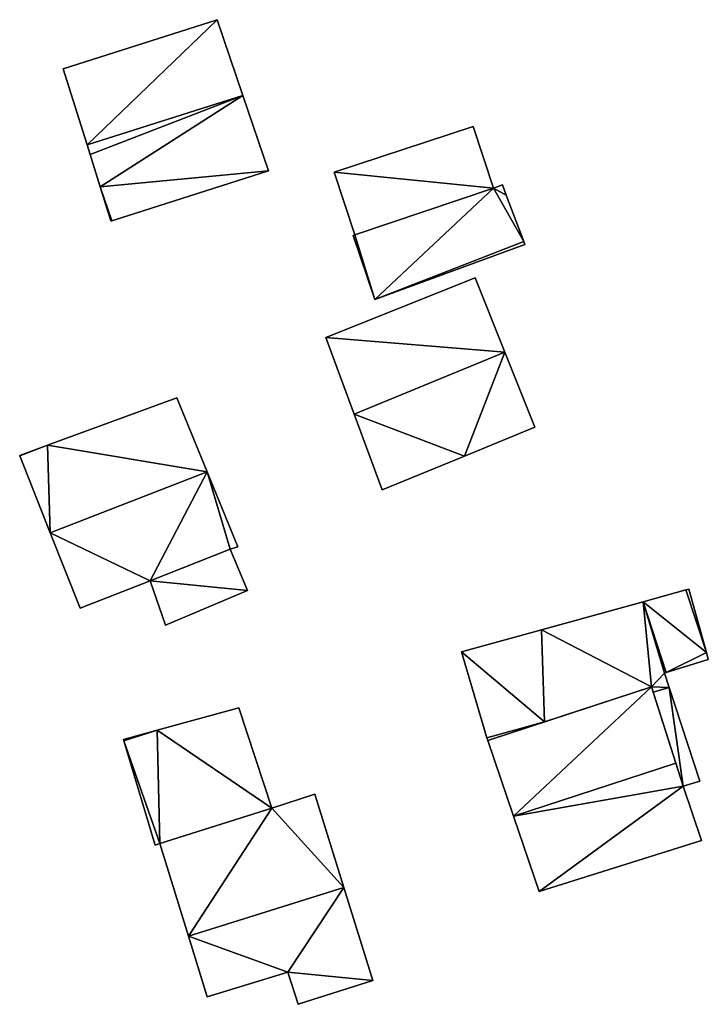
# Model space of a CAD drawing. Units: metres. Extents: x 70620 to 71202, y 348990 to 349510.
# Drawn here: x 71054 to 71096, y 349341 to 349401 of the extents above; entities that cross this region are included whole.
import ezdxf

# ---------------------------------------------------------------- set-up
doc = ezdxf.new("R2010")
doc.units = ezdxf.units.M
for name, color, linetype in [('FacadeFaces', 253, 'Continuous'), ('FloorBoundary', 4, 'Continuous'), ('FloorFaces', 253, 'Continuous'), ('OuterEaves', 4, 'Continuous'), ('RoofFaces', 24, 'Continuous'), ('RoofLines', 2, 'Continuous')]:
    doc.layers.add(name, color=color, linetype=linetype)

msp = doc.modelspace()

# ---------------------------------------------------------------- linework, layer by layer
at = {"layer": 'FacadeFaces'}
for points in [[(71066.303, 349400.797, 279.21), (71056.903, 349397.804, 274.933), (71056.903, 349397.804, 279.225), (71066.303, 349400.797, 279.21)], [(71066.303, 349400.797, 279.21), (71066.303, 349400.797, 274.933), (71056.903, 349397.804, 274.933), (71066.303, 349400.797, 279.21)], [(71067.872, 349396.176, 284.626), (71067.872, 349396.176, 274.933), (71066.303, 349400.797, 279.21), (71067.872, 349396.176, 284.626)], [(71067.872, 349396.176, 274.933), (71066.303, 349400.797, 274.933), (71066.303, 349400.797, 279.21), (71067.872, 349396.176, 274.933)], [(71056.903, 349397.804, 279.225), (71058.36, 349393.161, 274.933), (71058.36, 349393.161, 284.626), (71056.903, 349397.804, 279.225)], [(71056.903, 349397.804, 274.933), (71058.36, 349393.161, 274.933), (71056.903, 349397.804, 279.225), (71056.903, 349397.804, 274.933)], [(71069.44, 349391.559, 279.215), (71067.872, 349396.176, 274.933), (71067.872, 349396.176, 284.626), (71069.44, 349391.559, 279.215)], [(71069.44, 349391.559, 274.933), (71067.872, 349396.176, 274.933), (71069.44, 349391.559, 279.215), (71069.44, 349391.559, 274.933)], [(71081.954, 349394.281, 278.535), (71073.459, 349391.488, 275.617), (71073.459, 349391.488, 278.535), (71081.954, 349394.281, 278.535)], [(71081.954, 349394.281, 275.617), (71073.459, 349391.488, 275.617), (71081.954, 349394.281, 278.535), (71081.954, 349394.281, 275.617)], [(71083.182, 349390.52, 278.535), (71081.954, 349394.281, 275.617), (71081.954, 349394.281, 278.535), (71083.182, 349390.52, 278.535)], [(71083.182, 349390.52, 275.617), (71081.954, 349394.281, 275.617), (71083.182, 349390.52, 278.535), (71083.182, 349390.52, 275.617)], [(71058.36, 349393.161, 284.626), (71058.36, 349393.161, 274.933), (71058.546, 349392.569, 283.937), (71058.36, 349393.161, 284.626)], [(71058.36, 349393.161, 274.933), (71058.546, 349392.569, 274.933), (71058.546, 349392.569, 283.937), (71058.36, 349393.161, 274.933)], [(71058.546, 349392.569, 283.937), (71058.546, 349392.569, 274.933), (71059.168, 349390.585, 281.629), (71058.546, 349392.569, 283.937)], [(71058.546, 349392.569, 274.933), (71059.168, 349390.585, 274.933), (71059.168, 349390.585, 281.629), (71058.546, 349392.569, 274.933)], [(71059.868, 349388.525, 279.215), (71069.44, 349391.559, 274.933), (71069.44, 349391.559, 279.215), (71059.868, 349388.525, 279.215)], [(71059.868, 349388.525, 274.933), (71069.44, 349391.559, 274.933), (71059.868, 349388.525, 279.215), (71059.868, 349388.525, 274.933)], [(71073.459, 349391.488, 278.535), (71074.719, 349387.655, 275.617), (71074.719, 349387.655, 278.535), (71073.459, 349391.488, 278.535)], [(71073.459, 349391.488, 275.617), (71074.719, 349387.655, 275.617), (71073.459, 349391.488, 278.535), (71073.459, 349391.488, 275.617)], [(71083.736, 349390.708, 278.527), (71083.182, 349390.52, 275.325), (71083.182, 349390.52, 278.527), (71083.736, 349390.708, 278.527)], [(71083.736, 349390.708, 275.325), (71083.182, 349390.52, 275.325), (71083.736, 349390.708, 278.527), (71083.736, 349390.708, 275.325)], [(71083.97, 349390.089, 278.527), (71083.97, 349390.089, 275.325), (71083.736, 349390.708, 278.527), (71083.97, 349390.089, 278.527)], [(71083.736, 349390.708, 278.527), (71083.97, 349390.089, 275.325), (71083.736, 349390.708, 275.325), (71083.736, 349390.708, 278.527)], [(71059.168, 349390.585, 281.629), (71059.168, 349390.585, 274.933), (71059.819, 349388.51, 279.215), (71059.168, 349390.585, 281.629)], [(71059.168, 349390.585, 274.933), (71059.819, 349388.51, 274.933), (71059.819, 349388.51, 279.215), (71059.168, 349390.585, 274.933)], [(71083.182, 349390.52, 278.527), (71074.719, 349387.655, 275.325), (71074.719, 349387.655, 278.527), (71083.182, 349390.52, 278.527)], [(71083.182, 349390.52, 275.325), (71074.719, 349387.655, 275.325), (71083.182, 349390.52, 278.527), (71083.182, 349390.52, 275.325)], [(71074.719, 349387.655, 278.535), (71074.719, 349387.655, 275.617), (71083.182, 349390.52, 278.535), (71074.719, 349387.655, 278.535)], [(71083.182, 349390.52, 278.535), (71074.719, 349387.655, 275.617), (71083.182, 349390.52, 275.617), (71083.182, 349390.52, 278.535)], [(71085.039, 349387.26, 278.527), (71083.97, 349390.089, 275.325), (71083.97, 349390.089, 278.527), (71085.039, 349387.26, 278.527)], [(71085.039, 349387.26, 275.325), (71083.97, 349390.089, 275.325), (71085.039, 349387.26, 278.527), (71085.039, 349387.26, 275.325)], [(71059.819, 349388.51, 279.215), (71059.868, 349388.525, 274.933), (71059.868, 349388.525, 279.215), (71059.819, 349388.51, 279.215)], [(71059.819, 349388.51, 274.933), (71059.868, 349388.525, 274.933), (71059.819, 349388.51, 279.215), (71059.819, 349388.51, 274.933)], [(71074.719, 349387.655, 278.527), (71074.61, 349387.618, 275.325), (71074.61, 349387.618, 278.527), (71074.719, 349387.655, 278.527)], [(71074.719, 349387.655, 275.325), (71074.61, 349387.618, 275.325), (71074.719, 349387.655, 278.527), (71074.719, 349387.655, 275.325)], [(71074.61, 349387.618, 278.527), (71075.937, 349383.711, 275.325), (71075.937, 349383.711, 278.527), (71074.61, 349387.618, 278.527)], [(71074.61, 349387.618, 275.325), (71075.937, 349383.711, 275.325), (71074.61, 349387.618, 278.527), (71074.61, 349387.618, 275.325)], [(71075.937, 349383.711, 278.527), (71085.108, 349387.077, 275.325), (71085.108, 349387.077, 278.527), (71075.937, 349383.711, 278.527)], [(71075.937, 349383.711, 275.325), (71085.108, 349387.077, 275.325), (71075.937, 349383.711, 278.527), (71075.937, 349383.711, 275.325)], [(71085.108, 349387.077, 278.527), (71085.039, 349387.26, 275.325), (71085.039, 349387.26, 278.527), (71085.108, 349387.077, 278.527)], [(71085.108, 349387.077, 275.325), (71085.039, 349387.26, 275.325), (71085.108, 349387.077, 278.527), (71085.108, 349387.077, 275.325)], [(71082.066, 349385.033, 279.997), (71082.066, 349385.033, 274.728), (71072.942, 349381.396, 279.887), (71082.066, 349385.033, 279.997)], [(71082.066, 349385.033, 274.728), (71072.942, 349381.396, 274.728), (71072.942, 349381.396, 279.887), (71082.066, 349385.033, 274.728)], [(71083.881, 349380.492, 285.007), (71083.881, 349380.492, 274.728), (71082.066, 349385.033, 279.997), (71083.881, 349380.492, 285.007)], [(71082.066, 349385.033, 279.997), (71083.881, 349380.492, 274.728), (71082.066, 349385.033, 274.728), (71082.066, 349385.033, 279.997)], [(71072.942, 349381.396, 279.887), (71074.672, 349376.705, 274.728), (71074.672, 349376.705, 285.007), (71072.942, 349381.396, 279.887)], [(71072.942, 349381.396, 274.728), (71074.672, 349376.705, 274.728), (71072.942, 349381.396, 279.887), (71072.942, 349381.396, 274.728)], [(71085.707, 349375.922, 279.965), (71083.881, 349380.492, 274.728), (71083.881, 349380.492, 285.007), (71085.707, 349375.922, 279.965)], [(71085.707, 349375.922, 274.728), (71083.881, 349380.492, 274.728), (71085.707, 349375.922, 279.965), (71085.707, 349375.922, 274.728)], [(71063.835, 349377.713, 277.522), (71063.835, 349377.713, 273.708), (71055.936, 349374.813, 277.359), (71063.835, 349377.713, 277.522)], [(71063.835, 349377.713, 273.708), (71055.936, 349374.813, 273.708), (71055.936, 349374.813, 277.359), (71063.835, 349377.713, 273.708)], [(71065.695, 349373.189, 282.592), (71065.695, 349373.189, 273.708), (71063.835, 349377.713, 277.522), (71065.695, 349373.189, 282.592)], [(71063.835, 349377.713, 277.522), (71065.695, 349373.189, 273.708), (71063.835, 349377.713, 273.708), (71063.835, 349377.713, 277.522)], [(71074.672, 349376.705, 285.007), (71074.672, 349376.705, 274.728), (71076.376, 349372.084, 279.965), (71074.672, 349376.705, 285.007)], [(71074.672, 349376.705, 274.728), (71076.376, 349372.084, 274.728), (71076.376, 349372.084, 279.965), (71074.672, 349376.705, 274.728)], [(71081.411, 349374.155, 279.965), (71085.707, 349375.922, 274.728), (71085.707, 349375.922, 279.965), (71081.411, 349374.155, 279.965)], [(71081.411, 349374.155, 274.728), (71085.707, 349375.922, 274.728), (71081.411, 349374.155, 279.965), (71081.411, 349374.155, 274.728)], [(71055.936, 349374.813, 277.359), (71055.936, 349374.813, 273.708), (71054.246, 349374.193, 277.324), (71055.936, 349374.813, 277.359)], [(71055.936, 349374.813, 273.708), (71054.246, 349374.193, 273.708), (71054.246, 349374.193, 277.324), (71055.936, 349374.813, 273.708)], [(71054.246, 349374.193, 277.324), (71054.258, 349374.162, 273.708), (71054.258, 349374.162, 277.359), (71054.246, 349374.193, 277.324)], [(71054.246, 349374.193, 273.708), (71054.258, 349374.162, 273.708), (71054.246, 349374.193, 277.324), (71054.246, 349374.193, 273.708)], [(71054.258, 349374.162, 277.359), (71056.117, 349369.467, 273.708), (71056.117, 349369.467, 282.592), (71054.258, 349374.162, 277.359)], [(71054.258, 349374.162, 273.708), (71056.117, 349369.467, 273.708), (71054.258, 349374.162, 277.359), (71054.258, 349374.162, 273.708)], [(71076.376, 349372.084, 279.965), (71081.411, 349374.155, 274.728), (71081.411, 349374.155, 279.965), (71076.376, 349372.084, 279.965)], [(71076.376, 349372.084, 274.728), (71081.411, 349374.155, 274.728), (71076.376, 349372.084, 279.965), (71076.376, 349372.084, 274.728)], [(71067.577, 349368.611, 277.463), (71065.695, 349373.189, 273.708), (71065.695, 349373.189, 282.592), (71067.577, 349368.611, 277.463)], [(71067.577, 349368.611, 273.708), (71065.695, 349373.189, 273.708), (71067.577, 349368.611, 277.463), (71067.577, 349368.611, 273.708)], [(71056.117, 349369.467, 282.592), (71056.117, 349369.467, 273.708), (71057.937, 349364.868, 277.465), (71056.117, 349369.467, 282.592)], [(71056.117, 349369.467, 273.708), (71057.937, 349364.868, 273.708), (71057.937, 349364.868, 277.465), (71056.117, 349369.467, 273.708)], [(71062.225, 349366.536, 277.467), (71067.108, 349368.461, 273.708), (71067.108, 349368.461, 277.494), (71062.225, 349366.536, 277.467)], [(71062.225, 349366.536, 273.708), (71067.108, 349368.461, 273.708), (71062.225, 349366.536, 277.467), (71062.225, 349366.536, 273.708)], [(71067.108, 349368.461, 277.176), (71062.225, 349366.536, 273.932), (71062.225, 349366.536, 277.221), (71067.108, 349368.461, 277.176)], [(71067.108, 349368.461, 273.932), (71062.225, 349366.536, 273.932), (71067.108, 349368.461, 277.176), (71067.108, 349368.461, 273.932)], [(71067.108, 349368.461, 277.494), (71067.108, 349368.461, 273.708), (71067.577, 349368.611, 277.463), (71067.108, 349368.461, 277.494)], [(71067.108, 349368.461, 273.708), (71067.577, 349368.611, 273.708), (71067.577, 349368.611, 277.463), (71067.108, 349368.461, 273.708)], [(71068.166, 349365.939, 276.245), (71067.108, 349368.461, 273.932), (71067.108, 349368.461, 277.176), (71068.166, 349365.939, 276.245)], [(71068.166, 349365.939, 273.932), (71067.108, 349368.461, 273.932), (71068.166, 349365.939, 276.245), (71068.166, 349365.939, 273.932)], [(71057.937, 349364.868, 277.465), (71062.225, 349366.536, 273.708), (71062.225, 349366.536, 277.467), (71057.937, 349364.868, 277.465)], [(71057.937, 349364.868, 273.708), (71062.225, 349366.536, 273.708), (71057.937, 349364.868, 277.465), (71057.937, 349364.868, 273.708)], [(71062.225, 349366.536, 277.221), (71062.225, 349366.536, 273.932), (71063.16, 349363.819, 276.245), (71062.225, 349366.536, 277.221)], [(71062.225, 349366.536, 273.932), (71063.16, 349363.819, 273.932), (71063.16, 349363.819, 276.245), (71062.225, 349366.536, 273.932)], [(71063.16, 349363.819, 276.245), (71063.16, 349363.819, 273.932), (71068.166, 349365.939, 276.245), (71063.16, 349363.819, 276.245)], [(71068.166, 349365.939, 276.245), (71063.16, 349363.819, 273.932), (71068.166, 349365.939, 273.932), (71068.166, 349365.939, 276.245)], [(71094.944, 349365.979, 278.536), (71092.318, 349365.251, 275.129), (71092.318, 349365.251, 278.536), (71094.944, 349365.979, 278.536)], [(71094.944, 349365.979, 275.129), (71092.318, 349365.251, 275.129), (71094.944, 349365.979, 278.536), (71094.944, 349365.979, 275.129)], [(71095.117, 349366.027, 278.536), (71094.944, 349365.979, 275.129), (71094.944, 349365.979, 278.536), (71095.117, 349366.027, 278.536)], [(71095.117, 349366.027, 275.129), (71094.944, 349365.979, 275.129), (71095.117, 349366.027, 278.536), (71095.117, 349366.027, 275.129)], [(71096.192, 349362.149, 278.536), (71095.117, 349366.027, 275.129), (71095.117, 349366.027, 278.536), (71096.192, 349362.149, 278.536)], [(71096.192, 349362.149, 275.129), (71095.117, 349366.027, 275.129), (71096.192, 349362.149, 278.536), (71096.192, 349362.149, 275.129)], [(71092.318, 349365.251, 278.536), (71086.128, 349363.536, 275.129), (71086.128, 349363.536, 278.536), (71092.318, 349365.251, 278.536)], [(71092.318, 349365.251, 275.129), (71086.128, 349363.536, 275.129), (71092.318, 349365.251, 278.536), (71092.318, 349365.251, 275.129)], [(71086.128, 349363.536, 278.536), (71081.235, 349362.202, 275.129), (71081.235, 349362.202, 278.536), (71086.128, 349363.536, 278.536)], [(71086.128, 349363.536, 275.129), (71081.235, 349362.202, 275.129), (71086.128, 349363.536, 278.536), (71086.128, 349363.536, 275.129)], [(71081.235, 349362.202, 278.536), (71082.784, 349356.948, 275.129), (71082.784, 349356.948, 278.536), (71081.235, 349362.202, 278.536)], [(71081.235, 349362.202, 275.129), (71082.784, 349356.948, 275.129), (71081.235, 349362.202, 278.536), (71081.235, 349362.202, 275.129)], [(71093.724, 349360.936, 278.536), (71096.307, 349361.734, 275.129), (71096.307, 349361.734, 278.536), (71093.724, 349360.936, 278.536)], [(71093.724, 349360.936, 275.129), (71096.307, 349361.734, 275.129), (71093.724, 349360.936, 278.536), (71093.724, 349360.936, 275.129)], [(71096.307, 349361.734, 278.536), (71096.192, 349362.149, 275.129), (71096.192, 349362.149, 278.536), (71096.307, 349361.734, 278.536)], [(71096.307, 349361.734, 275.129), (71096.192, 349362.149, 275.129), (71096.307, 349361.734, 278.536), (71096.307, 349361.734, 275.129)], [(71093.628, 349360.906, 278.536), (71093.724, 349360.936, 275.129), (71093.724, 349360.936, 278.536), (71093.628, 349360.906, 278.536)], [(71093.628, 349360.906, 275.129), (71093.724, 349360.936, 275.129), (71093.628, 349360.906, 278.536), (71093.628, 349360.906, 275.129)], [(71093.918, 349360.016, 278.536), (71093.628, 349360.906, 275.129), (71093.628, 349360.906, 278.536), (71093.918, 349360.016, 278.536)], [(71093.918, 349360.016, 275.129), (71093.628, 349360.906, 275.129), (71093.918, 349360.016, 278.536), (71093.918, 349360.016, 275.129)], [(71092.836, 349360.057, 279.901), (71092.836, 349360.057, 275.301), (71082.833, 349356.782, 279.901), (71092.836, 349360.057, 279.901)], [(71082.833, 349356.782, 279.901), (71092.836, 349360.057, 275.301), (71082.833, 349356.782, 275.301), (71082.833, 349356.782, 279.901)], [(71086.301, 349357.918, 278.536), (71092.836, 349360.057, 275.129), (71092.836, 349360.057, 278.536), (71086.301, 349357.918, 278.536)], [(71086.301, 349357.918, 275.129), (71092.836, 349360.057, 275.129), (71086.301, 349357.918, 278.536), (71086.301, 349357.918, 275.129)], [(71094.325, 349355.403, 284.854), (71094.325, 349355.403, 275.301), (71092.836, 349360.057, 279.901), (71094.325, 349355.403, 284.854)], [(71094.325, 349355.403, 275.301), (71092.836, 349360.057, 275.301), (71092.836, 349360.057, 279.901), (71094.325, 349355.403, 275.301)], [(71092.836, 349360.057, 278.536), (71092.936, 349359.746, 275.129), (71092.936, 349359.746, 278.536), (71092.836, 349360.057, 278.536)], [(71092.836, 349360.057, 275.129), (71092.936, 349359.746, 275.129), (71092.836, 349360.057, 278.536), (71092.836, 349360.057, 275.129)], [(71095.782, 349354.294, 278.536), (71093.918, 349360.016, 275.129), (71093.918, 349360.016, 278.536), (71095.782, 349354.294, 278.536)], [(71095.782, 349354.294, 275.129), (71093.918, 349360.016, 275.129), (71095.782, 349354.294, 278.536), (71095.782, 349354.294, 275.129)], [(71092.936, 349359.746, 278.536), (71094.774, 349353.998, 275.129), (71094.774, 349353.998, 278.536), (71092.936, 349359.746, 278.536)], [(71092.936, 349359.746, 275.129), (71094.774, 349353.998, 275.129), (71092.936, 349359.746, 278.536), (71092.936, 349359.746, 275.129)], [(71067.639, 349358.788, 275.446), (71062.641, 349357.414, 273.497), (71062.641, 349357.414, 275.446), (71067.639, 349358.788, 275.446)], [(71067.639, 349358.788, 273.497), (71062.641, 349357.414, 273.497), (71067.639, 349358.788, 275.446), (71067.639, 349358.788, 273.497)], [(71069.649, 349352.644, 275.446), (71067.639, 349358.788, 273.497), (71067.639, 349358.788, 275.446), (71069.649, 349352.644, 275.446)], [(71069.649, 349352.644, 273.497), (71067.639, 349358.788, 273.497), (71069.649, 349352.644, 275.446), (71069.649, 349352.644, 273.497)], [(71082.833, 349356.782, 278.536), (71086.301, 349357.918, 275.129), (71086.301, 349357.918, 278.536), (71082.833, 349356.782, 278.536)], [(71082.833, 349356.782, 275.129), (71086.301, 349357.918, 275.129), (71082.833, 349356.782, 278.536), (71082.833, 349356.782, 275.129)], [(71062.641, 349357.414, 275.446), (71062.641, 349357.414, 273.497), (71060.588, 349356.85, 275.446), (71062.641, 349357.414, 275.446)], [(71060.588, 349356.85, 275.446), (71062.641, 349357.414, 273.497), (71060.588, 349356.85, 273.497), (71060.588, 349356.85, 275.446)], [(71082.784, 349356.948, 278.536), (71082.784, 349356.948, 275.129), (71082.833, 349356.782, 278.536), (71082.784, 349356.948, 278.536)], [(71082.833, 349356.782, 278.536), (71082.784, 349356.948, 275.129), (71082.833, 349356.782, 275.129), (71082.833, 349356.782, 278.536)], [(71060.588, 349356.85, 275.446), (71060.612, 349356.772, 273.497), (71060.612, 349356.772, 275.446), (71060.588, 349356.85, 275.446)], [(71060.588, 349356.85, 273.497), (71060.612, 349356.772, 273.497), (71060.588, 349356.85, 275.446), (71060.588, 349356.85, 273.497)], [(71060.612, 349356.772, 275.446), (71062.529, 349350.389, 273.497), (71062.529, 349350.389, 275.446), (71060.612, 349356.772, 275.446)], [(71060.612, 349356.772, 273.497), (71062.529, 349350.389, 273.497), (71060.612, 349356.772, 275.446), (71060.612, 349356.772, 273.497)], [(71082.833, 349356.782, 279.901), (71084.408, 349352.156, 275.301), (71084.408, 349352.156, 284.854), (71082.833, 349356.782, 279.901)], [(71082.833, 349356.782, 275.301), (71084.408, 349352.156, 275.301), (71082.833, 349356.782, 279.901), (71082.833, 349356.782, 275.301)], [(71094.774, 349353.998, 283.358), (71094.325, 349355.403, 275.301), (71094.325, 349355.403, 284.854), (71094.774, 349353.998, 283.358)], [(71094.774, 349353.998, 275.301), (71094.325, 349355.403, 275.301), (71094.774, 349353.998, 283.358), (71094.774, 349353.998, 275.301)], [(71094.774, 349353.998, 278.536), (71095.782, 349354.294, 275.129), (71095.782, 349354.294, 278.536), (71094.774, 349353.998, 278.536)], [(71094.774, 349353.998, 275.129), (71095.782, 349354.294, 275.129), (71094.774, 349353.998, 278.536), (71094.774, 349353.998, 275.129)], [(71095.885, 349350.69, 279.822), (71094.774, 349353.998, 275.301), (71094.774, 349353.998, 283.358), (71095.885, 349350.69, 279.822)], [(71095.885, 349350.69, 275.301), (71094.774, 349353.998, 275.301), (71095.885, 349350.69, 279.822), (71095.885, 349350.69, 275.301)], [(71072.264, 349353.519, 278.449), (71069.649, 349352.644, 273.57), (71069.649, 349352.644, 278.487), (71072.264, 349353.519, 278.449)], [(71072.264, 349353.519, 273.57), (71069.649, 349352.644, 273.57), (71072.264, 349353.519, 278.449), (71072.264, 349353.519, 273.57)], [(71074.051, 349347.805, 282.58), (71074.051, 349347.805, 273.57), (71072.264, 349353.519, 278.449), (71074.051, 349347.805, 282.58)], [(71072.264, 349353.519, 278.449), (71074.051, 349347.805, 273.57), (71072.264, 349353.519, 273.57), (71072.264, 349353.519, 278.449)], [(71069.649, 349352.644, 278.487), (71062.815, 349350.506, 273.57), (71062.815, 349350.506, 278.49), (71069.649, 349352.644, 278.487)], [(71069.649, 349352.644, 273.57), (71062.815, 349350.506, 273.57), (71069.649, 349352.644, 278.487), (71069.649, 349352.644, 273.57)], [(71062.815, 349350.506, 275.446), (71069.649, 349352.644, 273.497), (71069.649, 349352.644, 275.446), (71062.815, 349350.506, 275.446)], [(71062.815, 349350.506, 273.497), (71069.649, 349352.644, 273.497), (71062.815, 349350.506, 275.446), (71062.815, 349350.506, 273.497)], [(71084.408, 349352.156, 284.854), (71084.408, 349352.156, 275.301), (71085.97, 349347.569, 279.942), (71084.408, 349352.156, 284.854)], [(71084.408, 349352.156, 275.301), (71085.97, 349347.569, 275.301), (71085.97, 349347.569, 279.942), (71084.408, 349352.156, 275.301)], [(71062.529, 349350.389, 275.446), (71062.815, 349350.506, 273.497), (71062.815, 349350.506, 275.446), (71062.529, 349350.389, 275.446)], [(71062.529, 349350.389, 273.497), (71062.815, 349350.506, 273.497), (71062.529, 349350.389, 275.446), (71062.529, 349350.389, 273.497)], [(71062.815, 349350.506, 278.49), (71064.561, 349344.842, 273.57), (71064.561, 349344.842, 282.58), (71062.815, 349350.506, 278.49)], [(71062.815, 349350.506, 273.57), (71064.561, 349344.842, 273.57), (71062.815, 349350.506, 278.49), (71062.815, 349350.506, 273.57)], [(71085.97, 349347.569, 279.942), (71085.97, 349347.569, 275.301), (71095.885, 349350.69, 279.822), (71085.97, 349347.569, 279.942)], [(71085.97, 349347.569, 275.301), (71095.885, 349350.69, 275.301), (71095.885, 349350.69, 279.822), (71085.97, 349347.569, 275.301)], [(71075.822, 349342.14, 278.485), (71074.051, 349347.805, 273.57), (71074.051, 349347.805, 282.58), (71075.822, 349342.14, 278.485)], [(71075.822, 349342.14, 273.57), (71074.051, 349347.805, 273.57), (71075.822, 349342.14, 278.485), (71075.822, 349342.14, 273.57)], [(71064.561, 349344.842, 282.58), (71064.561, 349344.842, 273.57), (71065.704, 349341.135, 279.903), (71064.561, 349344.842, 282.58)], [(71064.561, 349344.842, 273.57), (71065.704, 349341.135, 273.57), (71065.704, 349341.135, 279.903), (71064.561, 349344.842, 273.57)], [(71065.704, 349341.135, 279.903), (71065.704, 349341.135, 273.57), (71070.619, 349342.634, 279.88), (71065.704, 349341.135, 279.903)], [(71065.704, 349341.135, 273.57), (71070.619, 349342.634, 273.57), (71070.619, 349342.634, 279.88), (71065.704, 349341.135, 273.57)], [(71070.619, 349342.634, 279.88), (71070.619, 349342.634, 273.57), (71071.252, 349340.678, 278.462), (71070.619, 349342.634, 279.88)], [(71070.619, 349342.634, 273.57), (71071.252, 349340.678, 273.57), (71071.252, 349340.678, 278.462), (71070.619, 349342.634, 273.57)], [(71071.252, 349340.678, 278.462), (71075.822, 349342.14, 273.57), (71075.822, 349342.14, 278.485), (71071.252, 349340.678, 278.462)], [(71071.252, 349340.678, 273.57), (71075.822, 349342.14, 273.57), (71071.252, 349340.678, 278.462), (71071.252, 349340.678, 273.57)]]:
    msp.add_3dface(points, dxfattribs=at)
at = {"layer": 'FloorBoundary'}
for points in [[(71056.903, 349397.804, 274.933), (71058.36, 349393.161, 274.933), (71058.546, 349392.569, 274.933), (71059.168, 349390.585, 274.933), (71059.819, 349388.51, 274.933), (71059.868, 349388.525, 274.933), (71069.44, 349391.559, 274.933), (71067.872, 349396.176, 274.933), (71066.303, 349400.797, 274.933), (71056.903, 349397.804, 274.933)], [(71083.182, 349390.52, 275.617), (71081.954, 349394.281, 275.617), (71073.459, 349391.488, 275.617), (71074.719, 349387.655, 275.617), (71083.182, 349390.52, 275.617)], [(71083.736, 349390.708, 275.325), (71083.182, 349390.52, 275.325), (71074.719, 349387.655, 275.325), (71074.61, 349387.618, 275.325), (71075.937, 349383.711, 275.325), (71085.108, 349387.077, 275.325), (71085.039, 349387.26, 275.325), (71083.97, 349390.089, 275.325), (71083.736, 349390.708, 275.325)], [(71082.066, 349385.033, 274.728), (71072.942, 349381.396, 274.728), (71074.672, 349376.705, 274.728), (71076.376, 349372.084, 274.728), (71081.411, 349374.155, 274.728), (71085.707, 349375.922, 274.728), (71083.881, 349380.492, 274.728), (71082.066, 349385.033, 274.728)], [(71063.835, 349377.713, 273.708), (71055.936, 349374.813, 273.708), (71054.246, 349374.193, 273.708), (71054.258, 349374.162, 273.708), (71056.117, 349369.467, 273.708), (71057.937, 349364.868, 273.708), (71062.225, 349366.536, 273.708), (71067.108, 349368.461, 273.708), (71067.577, 349368.611, 273.708), (71065.695, 349373.189, 273.708), (71063.835, 349377.713, 273.708)], [(71068.166, 349365.939, 273.932), (71067.108, 349368.461, 273.932), (71062.225, 349366.536, 273.932), (71063.16, 349363.819, 273.932), (71068.166, 349365.939, 273.932)], [(71082.833, 349356.782, 275.129), (71086.301, 349357.918, 275.129), (71092.836, 349360.057, 275.129), (71092.936, 349359.746, 275.129), (71094.774, 349353.998, 275.129), (71095.782, 349354.294, 275.129), (71093.918, 349360.016, 275.129), (71093.628, 349360.906, 275.129), (71093.724, 349360.936, 275.129), (71096.307, 349361.734, 275.129), (71096.192, 349362.149, 275.129), (71095.117, 349366.027, 275.129), (71094.944, 349365.979, 275.129), (71092.318, 349365.251, 275.129), (71086.128, 349363.536, 275.129), (71081.235, 349362.202, 275.129), (71082.784, 349356.948, 275.129), (71082.833, 349356.782, 275.129)], [(71082.833, 349356.782, 275.301), (71084.408, 349352.156, 275.301), (71085.97, 349347.569, 275.301), (71095.885, 349350.69, 275.301), (71094.774, 349353.998, 275.301), (71094.325, 349355.403, 275.301), (71092.836, 349360.057, 275.301), (71082.833, 349356.782, 275.301)], [(71060.588, 349356.85, 273.497), (71060.612, 349356.772, 273.497), (71062.529, 349350.389, 273.497), (71062.815, 349350.506, 273.497), (71069.649, 349352.644, 273.497), (71067.639, 349358.788, 273.497), (71062.641, 349357.414, 273.497), (71060.588, 349356.85, 273.497)], [(71072.264, 349353.519, 273.57), (71069.649, 349352.644, 273.57), (71062.815, 349350.506, 273.57), (71064.561, 349344.842, 273.57), (71065.704, 349341.135, 273.57), (71070.619, 349342.634, 273.57), (71071.252, 349340.678, 273.57), (71075.822, 349342.14, 273.57), (71074.051, 349347.805, 273.57), (71072.264, 349353.519, 273.57)]]:
    msp.add_polyline3d(points, dxfattribs=at)
at = {"layer": 'FloorFaces'}
for points in [[(71056.903, 349397.804, 274.933), (71066.303, 349400.797, 274.933), (71058.36, 349393.161, 274.933), (71056.903, 349397.804, 274.933)], [(71058.36, 349393.161, 274.933), (71066.303, 349400.797, 274.933), (71067.872, 349396.176, 274.933), (71058.36, 349393.161, 274.933)], [(71058.36, 349393.161, 274.933), (71067.872, 349396.176, 274.933), (71058.546, 349392.569, 274.933), (71058.36, 349393.161, 274.933)], [(71058.546, 349392.569, 274.933), (71067.872, 349396.176, 274.933), (71059.168, 349390.585, 274.933), (71058.546, 349392.569, 274.933)], [(71059.168, 349390.585, 274.933), (71067.872, 349396.176, 274.933), (71069.44, 349391.559, 274.933), (71059.168, 349390.585, 274.933)], [(71083.182, 349390.52, 275.617), (71073.459, 349391.488, 275.617), (71081.954, 349394.281, 275.617), (71083.182, 349390.52, 275.617)], [(71059.168, 349390.585, 274.933), (71069.44, 349391.559, 274.933), (71059.868, 349388.525, 274.933), (71059.168, 349390.585, 274.933)], [(71083.182, 349390.52, 275.617), (71074.719, 349387.655, 275.617), (71073.459, 349391.488, 275.617), (71083.182, 349390.52, 275.617)], [(71083.736, 349390.708, 275.325), (71083.97, 349390.089, 275.325), (71083.182, 349390.52, 275.325), (71083.736, 349390.708, 275.325)], [(71059.168, 349390.585, 274.933), (71059.868, 349388.525, 274.933), (71059.819, 349388.51, 274.933), (71059.168, 349390.585, 274.933)], [(71083.182, 349390.52, 275.325), (71075.937, 349383.711, 275.325), (71074.719, 349387.655, 275.325), (71083.182, 349390.52, 275.325)], [(71083.182, 349390.52, 275.325), (71085.039, 349387.26, 275.325), (71075.937, 349383.711, 275.325), (71083.182, 349390.52, 275.325)], [(71083.182, 349390.52, 275.325), (71083.97, 349390.089, 275.325), (71085.039, 349387.26, 275.325), (71083.182, 349390.52, 275.325)], [(71074.719, 349387.655, 275.325), (71075.937, 349383.711, 275.325), (71074.61, 349387.618, 275.325), (71074.719, 349387.655, 275.325)], [(71075.937, 349383.711, 275.325), (71085.039, 349387.26, 275.325), (71085.108, 349387.077, 275.325), (71075.937, 349383.711, 275.325)], [(71082.066, 349385.033, 274.728), (71083.881, 349380.492, 274.728), (71072.942, 349381.396, 274.728), (71082.066, 349385.033, 274.728)], [(71072.942, 349381.396, 274.728), (71083.881, 349380.492, 274.728), (71074.672, 349376.705, 274.728), (71072.942, 349381.396, 274.728)], [(71074.672, 349376.705, 274.728), (71083.881, 349380.492, 274.728), (71081.411, 349374.155, 274.728), (71074.672, 349376.705, 274.728)], [(71081.411, 349374.155, 274.728), (71083.881, 349380.492, 274.728), (71085.707, 349375.922, 274.728), (71081.411, 349374.155, 274.728)], [(71063.835, 349377.713, 273.708), (71065.695, 349373.189, 273.708), (71055.936, 349374.813, 273.708), (71063.835, 349377.713, 273.708)], [(71074.672, 349376.705, 274.728), (71081.411, 349374.155, 274.728), (71076.376, 349372.084, 274.728), (71074.672, 349376.705, 274.728)], [(71055.936, 349374.813, 273.708), (71054.258, 349374.162, 273.708), (71054.246, 349374.193, 273.708), (71055.936, 349374.813, 273.708)], [(71055.936, 349374.813, 273.708), (71056.117, 349369.467, 273.708), (71054.258, 349374.162, 273.708), (71055.936, 349374.813, 273.708)], [(71055.936, 349374.813, 273.708), (71065.695, 349373.189, 273.708), (71056.117, 349369.467, 273.708), (71055.936, 349374.813, 273.708)], [(71056.117, 349369.467, 273.708), (71065.695, 349373.189, 273.708), (71062.225, 349366.536, 273.708), (71056.117, 349369.467, 273.708)], [(71062.225, 349366.536, 273.708), (71065.695, 349373.189, 273.708), (71067.108, 349368.461, 273.708), (71062.225, 349366.536, 273.708)], [(71067.108, 349368.461, 273.708), (71065.695, 349373.189, 273.708), (71067.577, 349368.611, 273.708), (71067.108, 349368.461, 273.708)], [(71056.117, 349369.467, 273.708), (71062.225, 349366.536, 273.708), (71057.937, 349364.868, 273.708), (71056.117, 349369.467, 273.708)], [(71068.166, 349365.939, 273.932), (71062.225, 349366.536, 273.932), (71067.108, 349368.461, 273.932), (71068.166, 349365.939, 273.932)], [(71068.166, 349365.939, 273.932), (71063.16, 349363.819, 273.932), (71062.225, 349366.536, 273.932), (71068.166, 349365.939, 273.932)], [(71096.192, 349362.149, 275.129), (71092.318, 349365.251, 275.129), (71094.944, 349365.979, 275.129), (71096.192, 349362.149, 275.129)], [(71096.192, 349362.149, 275.129), (71094.944, 349365.979, 275.129), (71095.117, 349366.027, 275.129), (71096.192, 349362.149, 275.129)], [(71092.836, 349360.057, 275.129), (71086.128, 349363.536, 275.129), (71092.318, 349365.251, 275.129), (71092.836, 349360.057, 275.129)], [(71092.836, 349360.057, 275.129), (71092.318, 349365.251, 275.129), (71093.628, 349360.906, 275.129), (71092.836, 349360.057, 275.129)], [(71093.628, 349360.906, 275.129), (71092.318, 349365.251, 275.129), (71093.724, 349360.936, 275.129), (71093.628, 349360.906, 275.129)], [(71093.724, 349360.936, 275.129), (71092.318, 349365.251, 275.129), (71096.192, 349362.149, 275.129), (71093.724, 349360.936, 275.129)], [(71086.301, 349357.918, 275.129), (71081.235, 349362.202, 275.129), (71086.128, 349363.536, 275.129), (71086.301, 349357.918, 275.129)], [(71086.301, 349357.918, 275.129), (71086.128, 349363.536, 275.129), (71092.836, 349360.057, 275.129), (71086.301, 349357.918, 275.129)], [(71086.301, 349357.918, 275.129), (71082.784, 349356.948, 275.129), (71081.235, 349362.202, 275.129), (71086.301, 349357.918, 275.129)], [(71093.724, 349360.936, 275.129), (71096.192, 349362.149, 275.129), (71096.307, 349361.734, 275.129), (71093.724, 349360.936, 275.129)], [(71092.836, 349360.057, 275.129), (71093.628, 349360.906, 275.129), (71093.918, 349360.016, 275.129), (71092.836, 349360.057, 275.129)], [(71082.833, 349356.782, 275.301), (71092.836, 349360.057, 275.301), (71084.408, 349352.156, 275.301), (71082.833, 349356.782, 275.301)], [(71084.408, 349352.156, 275.301), (71092.836, 349360.057, 275.301), (71094.325, 349355.403, 275.301), (71084.408, 349352.156, 275.301)], [(71092.836, 349360.057, 275.129), (71093.918, 349360.016, 275.129), (71092.936, 349359.746, 275.129), (71092.836, 349360.057, 275.129)], [(71092.936, 349359.746, 275.129), (71093.918, 349360.016, 275.129), (71094.774, 349353.998, 275.129), (71092.936, 349359.746, 275.129)], [(71094.774, 349353.998, 275.129), (71093.918, 349360.016, 275.129), (71095.782, 349354.294, 275.129), (71094.774, 349353.998, 275.129)], [(71069.649, 349352.644, 273.497), (71062.641, 349357.414, 273.497), (71067.639, 349358.788, 273.497), (71069.649, 349352.644, 273.497)], [(71082.833, 349356.782, 275.129), (71082.784, 349356.948, 275.129), (71086.301, 349357.918, 275.129), (71082.833, 349356.782, 275.129)], [(71060.588, 349356.85, 273.497), (71062.641, 349357.414, 273.497), (71060.612, 349356.772, 273.497), (71060.588, 349356.85, 273.497)], [(71060.612, 349356.772, 273.497), (71062.641, 349357.414, 273.497), (71062.815, 349350.506, 273.497), (71060.612, 349356.772, 273.497)], [(71062.815, 349350.506, 273.497), (71062.641, 349357.414, 273.497), (71069.649, 349352.644, 273.497), (71062.815, 349350.506, 273.497)], [(71060.612, 349356.772, 273.497), (71062.815, 349350.506, 273.497), (71062.529, 349350.389, 273.497), (71060.612, 349356.772, 273.497)], [(71084.408, 349352.156, 275.301), (71094.325, 349355.403, 275.301), (71094.774, 349353.998, 275.301), (71084.408, 349352.156, 275.301)], [(71084.408, 349352.156, 275.301), (71094.774, 349353.998, 275.301), (71085.97, 349347.569, 275.301), (71084.408, 349352.156, 275.301)], [(71085.97, 349347.569, 275.301), (71094.774, 349353.998, 275.301), (71095.885, 349350.69, 275.301), (71085.97, 349347.569, 275.301)], [(71072.264, 349353.519, 273.57), (71074.051, 349347.805, 273.57), (71069.649, 349352.644, 273.57), (71072.264, 349353.519, 273.57)], [(71069.649, 349352.644, 273.57), (71064.561, 349344.842, 273.57), (71062.815, 349350.506, 273.57), (71069.649, 349352.644, 273.57)], [(71069.649, 349352.644, 273.57), (71074.051, 349347.805, 273.57), (71064.561, 349344.842, 273.57), (71069.649, 349352.644, 273.57)], [(71064.561, 349344.842, 273.57), (71074.051, 349347.805, 273.57), (71070.619, 349342.634, 273.57), (71064.561, 349344.842, 273.57)], [(71070.619, 349342.634, 273.57), (71074.051, 349347.805, 273.57), (71075.822, 349342.14, 273.57), (71070.619, 349342.634, 273.57)], [(71064.561, 349344.842, 273.57), (71070.619, 349342.634, 273.57), (71065.704, 349341.135, 273.57), (71064.561, 349344.842, 273.57)], [(71070.619, 349342.634, 273.57), (71075.822, 349342.14, 273.57), (71071.252, 349340.678, 273.57), (71070.619, 349342.634, 273.57)]]:
    msp.add_3dface(points, dxfattribs=at)
at = {"layer": 'OuterEaves'}
for points in [[(71059.819, 349388.51, 279.215), (71059.868, 349388.525, 279.215), (71069.44, 349391.559, 279.215), (71067.872, 349396.176, 284.626), (71066.303, 349400.797, 279.21), (71056.903, 349397.804, 279.225), (71058.36, 349393.161, 284.626), (71058.546, 349392.569, 283.937), (71059.168, 349390.585, 281.629), (71059.819, 349388.51, 279.215)], [(71083.182, 349390.52, 278.535), (71081.954, 349394.281, 278.535), (71073.459, 349391.488, 278.535), (71074.719, 349387.655, 278.535), (71083.182, 349390.52, 278.535)], [(71083.736, 349390.708, 278.527), (71083.182, 349390.52, 278.527), (71074.719, 349387.655, 278.527), (71074.61, 349387.618, 278.527), (71075.937, 349383.711, 278.527), (71085.108, 349387.077, 278.527), (71085.039, 349387.26, 278.527), (71083.97, 349390.089, 278.527), (71083.736, 349390.708, 278.527)], [(71085.707, 349375.922, 279.965), (71083.881, 349380.492, 285.007), (71082.066, 349385.033, 279.997), (71072.942, 349381.396, 279.887), (71074.672, 349376.705, 285.007), (71076.376, 349372.084, 279.965), (71081.411, 349374.155, 279.965), (71085.707, 349375.922, 279.965)], [(71067.577, 349368.611, 277.463), (71065.695, 349373.189, 282.592), (71063.835, 349377.713, 277.522), (71055.936, 349374.813, 277.359), (71054.246, 349374.193, 277.324), (71054.258, 349374.162, 277.359), (71056.117, 349369.467, 282.592), (71057.937, 349364.868, 277.465), (71062.225, 349366.536, 277.467), (71067.108, 349368.461, 277.494), (71067.577, 349368.611, 277.463)], [(71067.108, 349368.461, 277.176), (71062.225, 349366.536, 277.221), (71063.16, 349363.819, 276.245), (71068.166, 349365.939, 276.245), (71067.108, 349368.461, 277.176)], [(71094.774, 349353.998, 278.536), (71095.782, 349354.294, 278.536), (71093.918, 349360.016, 278.536), (71093.628, 349360.906, 278.536), (71093.724, 349360.936, 278.536), (71096.307, 349361.734, 278.536), (71096.192, 349362.149, 278.536), (71095.117, 349366.027, 278.536), (71094.944, 349365.979, 278.536), (71092.318, 349365.251, 278.536), (71086.128, 349363.536, 278.536), (71081.235, 349362.202, 278.536), (71082.784, 349356.948, 278.536), (71082.833, 349356.782, 278.536), (71086.301, 349357.918, 278.536), (71092.836, 349360.057, 278.536), (71092.936, 349359.746, 278.536), (71094.774, 349353.998, 278.536)], [(71085.97, 349347.569, 279.942), (71095.885, 349350.69, 279.822), (71094.774, 349353.998, 283.358), (71094.325, 349355.403, 284.854), (71092.836, 349360.057, 279.901), (71082.833, 349356.782, 279.901), (71084.408, 349352.156, 284.854), (71085.97, 349347.569, 279.942)], [(71067.639, 349358.788, 275.446), (71062.641, 349357.414, 275.446), (71060.588, 349356.85, 275.446), (71060.612, 349356.772, 275.446), (71062.529, 349350.389, 275.446), (71062.815, 349350.506, 275.446), (71069.649, 349352.644, 275.446), (71067.639, 349358.788, 275.446)], [(71065.704, 349341.135, 279.903), (71070.619, 349342.634, 279.88), (71071.252, 349340.678, 278.462), (71075.822, 349342.14, 278.485), (71074.051, 349347.805, 282.58), (71072.264, 349353.519, 278.449), (71069.649, 349352.644, 278.487), (71062.815, 349350.506, 278.49), (71064.561, 349344.842, 282.58), (71065.704, 349341.135, 279.903)]]:
    msp.add_polyline3d(points, dxfattribs=at)
at = {"layer": 'RoofFaces'}
for points in [[(71056.903, 349397.804, 279.225), (71058.36, 349393.161, 284.626), (71066.303, 349400.797, 279.21), (71056.903, 349397.804, 279.225)], [(71066.303, 349400.797, 279.21), (71058.36, 349393.161, 284.626), (71067.872, 349396.176, 284.626), (71066.303, 349400.797, 279.21)], [(71058.36, 349393.161, 284.626), (71058.546, 349392.569, 283.937), (71067.872, 349396.176, 284.626), (71058.36, 349393.161, 284.626)], [(71058.546, 349392.569, 283.937), (71059.168, 349390.585, 281.629), (71067.872, 349396.176, 284.626), (71058.546, 349392.569, 283.937)], [(71067.872, 349396.176, 284.626), (71059.168, 349390.585, 281.629), (71069.44, 349391.559, 279.215), (71067.872, 349396.176, 284.626)], [(71081.954, 349394.281, 278.535), (71073.459, 349391.488, 278.535), (71083.182, 349390.52, 278.535), (71081.954, 349394.281, 278.535)], [(71069.44, 349391.559, 279.215), (71059.168, 349390.585, 281.629), (71059.868, 349388.525, 279.215), (71069.44, 349391.559, 279.215)], [(71073.459, 349391.488, 278.535), (71074.719, 349387.655, 278.535), (71083.182, 349390.52, 278.535), (71073.459, 349391.488, 278.535)], [(71083.182, 349390.52, 278.527), (71083.97, 349390.089, 278.527), (71083.736, 349390.708, 278.527), (71083.182, 349390.52, 278.527)], [(71059.868, 349388.525, 279.215), (71059.168, 349390.585, 281.629), (71059.819, 349388.51, 279.215), (71059.868, 349388.525, 279.215)], [(71074.719, 349387.655, 278.527), (71075.937, 349383.711, 278.527), (71083.182, 349390.52, 278.527), (71074.719, 349387.655, 278.527)], [(71075.937, 349383.711, 278.527), (71085.039, 349387.26, 278.527), (71083.182, 349390.52, 278.527), (71075.937, 349383.711, 278.527)], [(71085.039, 349387.26, 278.527), (71083.97, 349390.089, 278.527), (71083.182, 349390.52, 278.527), (71085.039, 349387.26, 278.527)], [(71074.61, 349387.618, 278.527), (71075.937, 349383.711, 278.527), (71074.719, 349387.655, 278.527), (71074.61, 349387.618, 278.527)], [(71085.108, 349387.077, 278.527), (71085.039, 349387.26, 278.527), (71075.937, 349383.711, 278.527), (71085.108, 349387.077, 278.527)], [(71082.066, 349385.033, 279.997), (71072.942, 349381.396, 279.887), (71083.881, 349380.492, 285.007), (71082.066, 349385.033, 279.997)], [(71072.942, 349381.396, 279.887), (71074.672, 349376.705, 285.007), (71083.881, 349380.492, 285.007), (71072.942, 349381.396, 279.887)], [(71074.672, 349376.705, 285.007), (71081.411, 349374.155, 279.965), (71083.881, 349380.492, 285.007), (71074.672, 349376.705, 285.007)], [(71083.881, 349380.492, 285.007), (71081.411, 349374.155, 279.965), (71085.707, 349375.922, 279.965), (71083.881, 349380.492, 285.007)], [(71063.835, 349377.713, 277.522), (71055.936, 349374.813, 277.359), (71065.695, 349373.189, 282.592), (71063.835, 349377.713, 277.522)], [(71076.376, 349372.084, 279.965), (71081.411, 349374.155, 279.965), (71074.672, 349376.705, 285.007), (71076.376, 349372.084, 279.965)], [(71054.246, 349374.193, 277.324), (71054.258, 349374.162, 277.359), (71055.936, 349374.813, 277.359), (71054.246, 349374.193, 277.324)], [(71054.258, 349374.162, 277.359), (71056.117, 349369.467, 282.592), (71055.936, 349374.813, 277.359), (71054.258, 349374.162, 277.359)], [(71055.936, 349374.813, 277.359), (71056.117, 349369.467, 282.592), (71065.695, 349373.189, 282.592), (71055.936, 349374.813, 277.359)], [(71056.117, 349369.467, 282.592), (71062.225, 349366.536, 277.467), (71065.695, 349373.189, 282.592), (71056.117, 349369.467, 282.592)], [(71062.225, 349366.536, 277.467), (71067.108, 349368.461, 277.494), (71065.695, 349373.189, 282.592), (71062.225, 349366.536, 277.467)], [(71065.695, 349373.189, 282.592), (71067.108, 349368.461, 277.494), (71067.577, 349368.611, 277.463), (71065.695, 349373.189, 282.592)], [(71057.937, 349364.868, 277.465), (71062.225, 349366.536, 277.467), (71056.117, 349369.467, 282.592), (71057.937, 349364.868, 277.465)], [(71062.225, 349366.536, 277.221), (71068.166, 349365.939, 276.245), (71067.108, 349368.461, 277.176), (71062.225, 349366.536, 277.221)], [(71063.16, 349363.819, 276.245), (71068.166, 349365.939, 276.245), (71062.225, 349366.536, 277.221), (71063.16, 349363.819, 276.245)], [(71094.944, 349365.979, 278.536), (71092.318, 349365.251, 278.536), (71096.192, 349362.149, 278.536), (71094.944, 349365.979, 278.536)], [(71095.117, 349366.027, 278.536), (71094.944, 349365.979, 278.536), (71096.192, 349362.149, 278.536), (71095.117, 349366.027, 278.536)], [(71086.128, 349363.536, 278.536), (71092.836, 349360.057, 278.536), (71092.318, 349365.251, 278.536), (71086.128, 349363.536, 278.536)], [(71093.724, 349360.936, 278.536), (71092.318, 349365.251, 278.536), (71093.628, 349360.906, 278.536), (71093.724, 349360.936, 278.536)], [(71092.318, 349365.251, 278.536), (71092.836, 349360.057, 278.536), (71093.628, 349360.906, 278.536), (71092.318, 349365.251, 278.536)], [(71096.192, 349362.149, 278.536), (71092.318, 349365.251, 278.536), (71093.724, 349360.936, 278.536), (71096.192, 349362.149, 278.536)], [(71081.235, 349362.202, 278.536), (71086.301, 349357.918, 278.536), (71086.128, 349363.536, 278.536), (71081.235, 349362.202, 278.536)], [(71086.301, 349357.918, 278.536), (71092.836, 349360.057, 278.536), (71086.128, 349363.536, 278.536), (71086.301, 349357.918, 278.536)], [(71082.784, 349356.948, 278.536), (71086.301, 349357.918, 278.536), (71081.235, 349362.202, 278.536), (71082.784, 349356.948, 278.536)], [(71096.307, 349361.734, 278.536), (71096.192, 349362.149, 278.536), (71093.724, 349360.936, 278.536), (71096.307, 349361.734, 278.536)], [(71093.628, 349360.906, 278.536), (71092.836, 349360.057, 278.536), (71093.918, 349360.016, 278.536), (71093.628, 349360.906, 278.536)], [(71082.833, 349356.782, 279.901), (71084.408, 349352.156, 284.854), (71092.836, 349360.057, 279.901), (71082.833, 349356.782, 279.901)], [(71092.836, 349360.057, 279.901), (71084.408, 349352.156, 284.854), (71094.325, 349355.403, 284.854), (71092.836, 349360.057, 279.901)], [(71092.836, 349360.057, 278.536), (71092.936, 349359.746, 278.536), (71093.918, 349360.016, 278.536), (71092.836, 349360.057, 278.536)], [(71093.918, 349360.016, 278.536), (71092.936, 349359.746, 278.536), (71094.774, 349353.998, 278.536), (71093.918, 349360.016, 278.536)], [(71095.782, 349354.294, 278.536), (71093.918, 349360.016, 278.536), (71094.774, 349353.998, 278.536), (71095.782, 349354.294, 278.536)], [(71062.641, 349357.414, 275.446), (71069.649, 349352.644, 275.446), (71067.639, 349358.788, 275.446), (71062.641, 349357.414, 275.446)], [(71082.833, 349356.782, 278.536), (71086.301, 349357.918, 278.536), (71082.784, 349356.948, 278.536), (71082.833, 349356.782, 278.536)], [(71060.588, 349356.85, 275.446), (71060.612, 349356.772, 275.446), (71062.641, 349357.414, 275.446), (71060.588, 349356.85, 275.446)], [(71060.612, 349356.772, 275.446), (71062.815, 349350.506, 275.446), (71062.641, 349357.414, 275.446), (71060.612, 349356.772, 275.446)], [(71062.815, 349350.506, 275.446), (71069.649, 349352.644, 275.446), (71062.641, 349357.414, 275.446), (71062.815, 349350.506, 275.446)], [(71062.529, 349350.389, 275.446), (71062.815, 349350.506, 275.446), (71060.612, 349356.772, 275.446), (71062.529, 349350.389, 275.446)], [(71094.325, 349355.403, 284.854), (71084.408, 349352.156, 284.854), (71094.774, 349353.998, 283.358), (71094.325, 349355.403, 284.854)], [(71094.774, 349353.998, 283.358), (71084.408, 349352.156, 284.854), (71085.97, 349347.569, 279.942), (71094.774, 349353.998, 283.358)], [(71095.885, 349350.69, 279.822), (71094.774, 349353.998, 283.358), (71085.97, 349347.569, 279.942), (71095.885, 349350.69, 279.822)], [(71072.264, 349353.519, 278.449), (71069.649, 349352.644, 278.487), (71074.051, 349347.805, 282.58), (71072.264, 349353.519, 278.449)], [(71062.815, 349350.506, 278.49), (71064.561, 349344.842, 282.58), (71069.649, 349352.644, 278.487), (71062.815, 349350.506, 278.49)], [(71069.649, 349352.644, 278.487), (71064.561, 349344.842, 282.58), (71074.051, 349347.805, 282.58), (71069.649, 349352.644, 278.487)], [(71074.051, 349347.805, 282.58), (71064.561, 349344.842, 282.58), (71070.619, 349342.634, 279.88), (71074.051, 349347.805, 282.58)], [(71075.822, 349342.14, 278.485), (71074.051, 349347.805, 282.58), (71070.619, 349342.634, 279.88), (71075.822, 349342.14, 278.485)], [(71070.619, 349342.634, 279.88), (71064.561, 349344.842, 282.58), (71065.704, 349341.135, 279.903), (71070.619, 349342.634, 279.88)], [(71071.252, 349340.678, 278.462), (71075.822, 349342.14, 278.485), (71070.619, 349342.634, 279.88), (71071.252, 349340.678, 278.462)]]:
    msp.add_3dface(points, dxfattribs=at)
at = {"layer": 'RoofLines'}
for points in [[(71067.872, 349396.176, 284.626), (71058.36, 349393.161, 284.626)], [(71083.881, 349380.492, 285.007), (71074.672, 349376.705, 285.007)], [(71065.695, 349373.189, 282.592), (71056.117, 349369.467, 282.592)], [(71094.325, 349355.403, 284.854), (71084.408, 349352.156, 284.854)], [(71074.051, 349347.805, 282.58), (71064.561, 349344.842, 282.58)]]:
    msp.add_polyline3d(points, dxfattribs=at)

doc.saveas('drawing.dxf')
